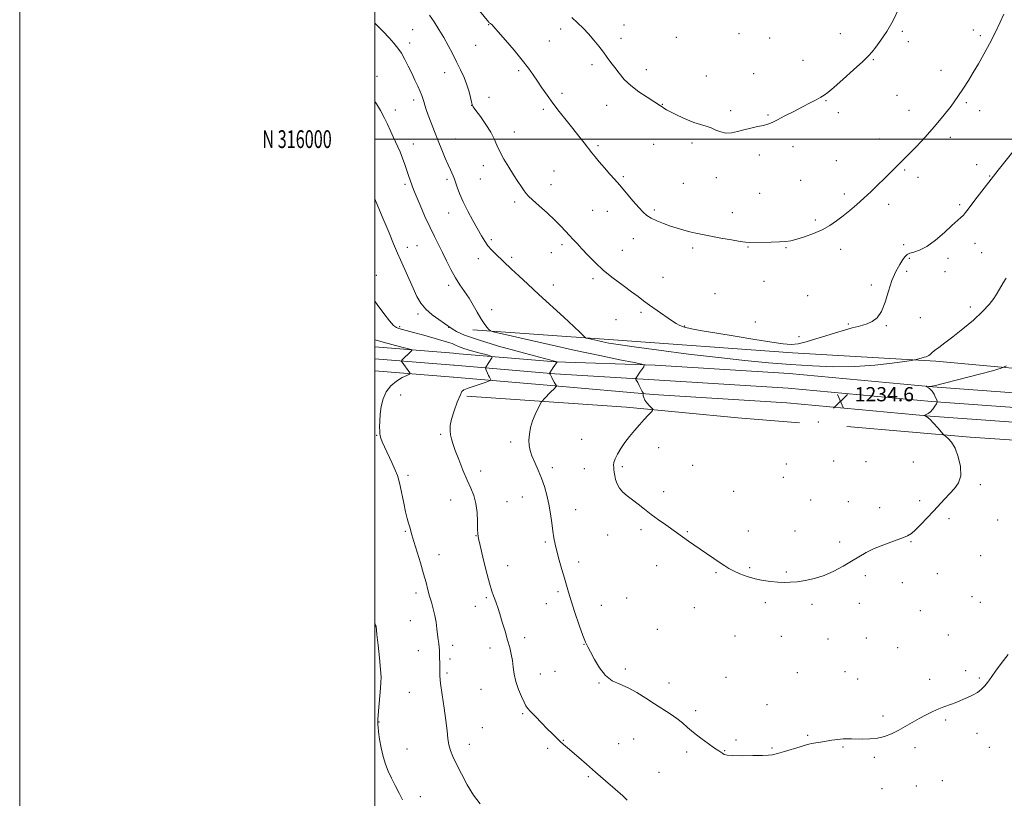
# Model space of a CAD drawing. Extents: x 2174800 to 2177700, y 314800 to 317700.
# Drawn here: x 2174800 to 2175354, y 315629 to 316067 of the extents above; entities that cross this region are included whole.
import ezdxf
from ezdxf.enums import TextEntityAlignment as Align

# ---------------------------------------------------------------- set-up
doc = ezdxf.new("R2010")
doc.units = 0
doc.header["$MEASUREMENT"] = 0
for name, color, linetype, lineweight in [('32000', 7, 'Continuous', 0), ('32001', 7, 'Continuous', 0), ('DTM HARD BREAKLINE', 7, 'Continuous', 0), ('DTM SPOT ELEVATION', 2, 'Continuous', 13), ('INDEX CONTOUR', 41, 'Continuous', 13), ('INTERMEDIATE CONTOUR', 44, 'Continuous', 0), ('SPOT ELEVATION', 7, 'Continuous', 0)]:
    doc.layers.add(name, color=color, linetype=linetype, lineweight=lineweight)
doc.styles.add('Style-ITALICS', font='ITALICS.shx')
doc.styles.add('Style-WORKING', font='WORKING.shx')

# ---------------------------------------------------------------- blocks, each defined once
blk = doc.blocks.new('SPOT')
at = {"layer": 'SPOT ELEVATION'}
for p, q in [((-3.90999999968335, -3.909999999974389), (3.820000000298023, 3.809999999997672)), ((-1.649999999906868, 3.770000000018626), (1.720000000204891, -3.929999999993015))]:
    blk.add_line(p, q, dxfattribs=at)

msp = doc.modelspace()

# ---------------------------------------------------------------- linework, layer by layer
at = {"layer": '32000', "flags": 128}
for points in [[(2174800, 314800), (2177700, 314800), (2177700, 317700), (2174800, 317700), (2174800, 314800)], [(2175000, 315000), (2177500, 315000), (2177500, 317500), (2175000, 317500), (2175000, 315000)], [(2177500, 316000), (2175000, 316000)]]:
    msp.add_lwpolyline(points, dxfattribs=at)
at = {"layer": 'DTM HARD BREAKLINE', "extrusion": (-0.03441610692854521, 0.002770095877585824, 0.9994037513201118), "elevation": -72753.47085280543, "flags": 128}
msp.add_lwpolyline([(-489362.6963391845, 2141410.685263435), (-489362.6963391845, 2141455.08477457)], dxfattribs=at)
at = {"layer": 'DTM HARD BREAKLINE', "extrusion": (-0.03443183076973597, 0.002770278716301613, 0.9994032092132176), "elevation": -72787.41201143661, "flags": 128}
msp.add_lwpolyline([(-489289.0005429597, 2141425.37280282), (-489289.0005429597, 2141469.752149795)], dxfattribs=at)
at = {"layer": 'DTM HARD BREAKLINE', "extrusion": (-0.0827740349476852, -0.7429544456187123, 0.6642041484919162), "elevation": -413895.032089787, "flags": 128}
msp.add_lwpolyline([(2126650.384995784, 369390.2028142887), (2126694.526395067, 369392.2428082428), (2126694.696456984, 369392.2561852523)], dxfattribs=at)
at = {"layer": 'DTM HARD BREAKLINE'}
for points in [[(2175055.09, 315892.67, 1233.63), (2175131.77, 315887.23, 1236.5), (2175235.13, 315879.75, 1237.7), (2175315.81, 315874.98, 1235.7), (2175397.82, 315867.53, 1232.1), (2175475.84, 315859.42, 1228.1), (2175541.85, 315854, 1225.9), (2175606.53, 315849.24, 1224.3), (2175677.21, 315842.48, 1222.3), (2175736.55, 315837.73, 1220.89)], [(2175044.23, 315879.54, 1228.8), (2175045.12, 315879.47, 1228.83), (2175101.71, 315874.74, 1231.96), (2175157.78, 315872.82, 1234.23), (2175233.26, 315868.05, 1234.83), (2175313.98, 315860.59, 1233.96), (2175426.03, 315852.44, 1228.9), (2175520.13, 315842.96, 1225.7), (2175607.51, 315834.84, 1223.03), (2175706.51, 315826.56, 1221.43), (2175809.95, 315819.08, 1219.96), (2175902.55, 315810.29, 1219.03), (2175973.15, 315806.87, 1218.56)], [(2175044.21, 315872.77, 1229.02), (2175044.58, 315872.74, 1229.03), (2175101.26, 315868, 1232.16), (2175157.27, 315864.59, 1234.43), (2175232.62, 315859.82, 1235.03), (2175313.3, 315852.37, 1234.16), (2175425.32, 315844.22, 1229.1), (2175519.33, 315834.75, 1225.9), (2175606.68, 315826.63, 1223.23), (2175706.04, 315819.83, 1221.63), (2175809.39, 315812.35, 1220.16), (2175902.07, 315803.56, 1219.23), (2175972.75, 315800.13, 1218.76)], [(2175044.19, 315866, 1228.84), (2175101.27, 315861.23, 1231.96), (2175156.76, 315856.36, 1234.23), (2175231.98, 315851.59, 1234.83), (2175312.62, 315844.15, 1233.96), (2175424.61, 315836, 1228.9), (2175518.53, 315826.54, 1225.7), (2175606.05, 315818.4, 1223.03), (2175705.57, 315813.1, 1221.43), (2175808.83, 315805.62, 1219.96), (2175901.59, 315796.83, 1219.03), (2175972.35, 315793.39, 1218.56)], [(2175051.71, 315855.33, 1230.56), (2175141.72, 315849.2, 1233.63), (2175204.4, 315843.12, 1235.17), (2175239.07, 315840.4, 1235.23)], [(2175265.75, 315838.37, 1235.37), (2175335.09, 315832.27, 1233.63), (2175435.11, 315825.47, 1229.7), (2175525.13, 315816.68, 1225.9), (2175620.48, 315809.21, 1223.36), (2175639.14, 315805.18, 1222.63)]]:
    msp.add_polyline3d(points, dxfattribs=at)
at = {"layer": 'DTM SPOT ELEVATION'}
for p in [(2175064.11, 316064.41, 1239.93), (2175140.26, 316064.2, 1242.94), (2175021.18, 316061.59, 1236.91), (2175104.51, 316061.99, 1241.45), (2175204.95, 316059.44, 1243.68), (2175262.02, 316059.31, 1242.77), (2175297.04, 316060.6, 1241.78), (2175336.97, 316061.32, 1240.48), (2175340.96, 316058.18, 1240.29), (2175019.58, 316054.05, 1236.47), (2175056.7, 316052.87, 1239.09), (2175098.22, 316055.24, 1240.92), (2175138.65, 316056.78, 1242.63), (2175169.81, 316057.2, 1243.61), (2175222.22, 316056.82, 1243.41), (2175300.4, 316054.85, 1241.59), (2175122.15, 316041.93, 1241.52), (2175241.06, 316044.33, 1242.78), (2175280.55, 316044.7, 1241.89), (2175039.33, 316037.43, 1237.29), (2175081.02, 316038.54, 1239.72), (2175152.74, 316039.11, 1242.71), (2175186.69, 316035.58, 1242.89), (2175213.25, 316036.85, 1242.9), (2175318.82, 316038.76, 1240.68), (2175001.15, 316035.33, 1234.64), (2175105.38, 316025.76, 1240.39), (2175293.96, 316024.64, 1241.09), (2175021.9, 316021.96, 1235.59), (2175054.46, 316019.08, 1237.99), (2175064.25, 316023.58, 1238.63), (2175130.52, 316018.98, 1241.13), (2175161.77, 316019.64, 1242.07), (2175253.97, 316021.66, 1241.9), (2175332.94, 316020.57, 1239.78), (2175011.58, 316016.33, 1234.58), (2175094.87, 316016.8, 1239.7), (2175200.38, 316016.08, 1242.36), (2175221.41, 316013.65, 1242.17), (2175261.02, 316014.93, 1241.58), (2175300.74, 316016.24, 1240.7), (2175340.52, 316016.02, 1239.39), (2175078.5, 316004.06, 1238.6), (2175021.68, 315997.2, 1234.72), (2175045.38, 316000.08, 1236.89), (2175156.92, 315997.02, 1240.82), (2175178.56, 315997.81, 1241.65), (2175284.04, 316000.15, 1240.71), (2175324, 316000.94, 1239.58), (2175125.64, 315996.29, 1240.24), (2175216.54, 315991.07, 1241.51), (2175235.32, 315995.83, 1241.4), (2175259.88, 315987.86, 1240.75), (2175338.84, 315985.65, 1238.6), (2175060.96, 315985.08, 1237.47), (2175100.83, 315982.01, 1238.91), (2175298.27, 315982.66, 1239.82), (2175016.88, 315974.56, 1233.7), (2175040.52, 315977.36, 1235.65), (2175059.35, 315977.54, 1237.17), (2175099.21, 315974.45, 1238.62), (2175139.86, 315978.93, 1240.21), (2175173.68, 315975.17, 1241.06), (2175192.3, 315978.31, 1241.39), (2175239.66, 315976.79, 1240.95), (2175305.85, 315978.49, 1239.47), (2175346.05, 315979.26, 1238.1), (2175216.64, 315969.47, 1240.91), (2175264.29, 315969.11, 1240.39), (2175078.74, 315964.57, 1237.65), (2175041.56, 315958.45, 1235.24), (2175122.61, 315959.85, 1239.09), (2175130.93, 315959.36, 1239.32), (2175157.36, 315960.05, 1240.27), (2175201.2, 315958.56, 1240.62), (2175289.34, 315963.26, 1239.5), (2175329.16, 315963.18, 1238.27), (2175248.01, 315954.47, 1240.3), (2175065.57, 315943.43, 1236.29), (2175145.57, 315943.93, 1239.27), (2175337.9, 315941.34, 1237.3), (2175018.27, 315939.09, 1232.56), (2175023.65, 315940.13, 1233), (2175099.38, 315936.1, 1237.25), (2175105.27, 315940.66, 1237.63), (2175139.33, 315937.36, 1238.85), (2175178.92, 315938.66, 1239.65), (2175210.16, 315939.22, 1239.91), (2175231.51, 315938.97, 1239.9), (2175262.27, 315937.91, 1239.43), (2175297.72, 315940.65, 1238.52), (2175341.71, 315936.07, 1236.99), (2175058.3, 315932.74, 1235.43), (2175077.08, 315933.48, 1236.32), (2175300.92, 315933, 1237.66), (2175322.66, 315932.93, 1237.42), (2175299.32, 315925.56, 1237.38), (2175321.04, 315925.43, 1237.22), (2175000.8, 315923.36, 1230.61), (2175122.77, 315921.51, 1237.66), (2175162.25, 315922.15, 1239.01), (2175219.08, 315919.92, 1239.4), (2175041.53, 315917.68, 1233.6), (2175100.39, 315917.84, 1236.6), (2175279.59, 315917.88, 1238.77), (2175191.45, 315913.04, 1238.91), (2175243.64, 315911.85, 1239.06), (2175065.7, 315903.96, 1234.43), (2175149.73, 315902.61, 1237.65), (2175335.22, 315905.61, 1236.47), (2175024.28, 315901.69, 1231.71), (2175135.84, 315898.46, 1237.4), (2175214.2, 315897.13, 1238.71), (2175307.11, 315899.5, 1237.07), (2175013.94, 315894.43, 1230.21), (2175041.55, 315894.08, 1231.94), (2175174.43, 315894.86, 1238.09), (2175266.48, 315896.02, 1238.2), (2175287.93, 315895.09, 1237.78), (2175238.74, 315888.91, 1238.4), (2175014.49, 315856.07, 1228.62), (2175249.73, 315840.76, 1235.38), (2175000.93, 315833.31, 1227.91), (2175037.05, 315833.91, 1229.74), (2175116.38, 315831.02, 1233.12), (2175076.42, 315829.55, 1231.64), (2175159.75, 315826.41, 1234.52), (2175099.82, 315815.08, 1232.4), (2175117.88, 315814.65, 1233.15), (2175139.27, 315815.61, 1234.25), (2175178.88, 315816.37, 1235.23), (2175231.59, 315817.28, 1235.6), (2175258.28, 315818.87, 1235.72), (2175276.47, 315818.54, 1235.49), (2175303.13, 315818.23, 1235.06), (2175018.6, 315810.9, 1228.37), (2175059.64, 315813.23, 1230.57), (2175229.94, 315809.61, 1235.5), (2175340.92, 315805.54, 1233.68), (2175083.04, 315798.58, 1231.21), (2175162.55, 315801.67, 1234.35), (2175201.98, 315801.88, 1235.53), (2175042.7, 315797.02, 1229.24), (2175074.31, 315795.92, 1230.83), (2175112.96, 315791.59, 1232.75), (2175245.32, 315797.01, 1235.11), (2175266.62, 315796.07, 1235.08), (2175284.29, 315792.61, 1234.5), (2175306.79, 315796.51, 1234.31), (2175323.21, 315786.41, 1233.71), (2175350.62, 315785.68, 1232.93), (2175017.1, 315779.3, 1227.85), (2175056.99, 315776.87, 1229.96), (2175131.01, 315777.21, 1233.49), (2175149.88, 315780.21, 1233.76), (2175175.88, 315779.11, 1234.09), (2175210.31, 315779.47, 1234.53), (2175236.55, 315779.5, 1234.67), (2175095.89, 315773.36, 1231.75), (2175261.7, 315773.23, 1234.39), (2175301.86, 315773.55, 1233.92), (2175036.08, 315766.15, 1228.62), (2175341.09, 315765.66, 1233.08), (2175074.77, 315760.03, 1230.7), (2175114.68, 315762.07, 1232.55), (2175158.7, 315760.07, 1233.5), (2175210.93, 315758.93, 1234.16), (2175192.11, 315756.08, 1233.87), (2175231.61, 315756.51, 1234.15), (2175276.12, 315754.36, 1233.67), (2175316.64, 315755.57, 1233.45), (2175296.89, 315750.39, 1233.66), (2175023.16, 315744.61, 1227.59), (2175062.8, 315741.96, 1229.8), (2175103.08, 315745.31, 1231.7), (2175141.67, 315741.78, 1233.06), (2175336.15, 315742.64, 1232.83), (2175056.57, 315737.15, 1229.46), (2175096.5, 315738.53, 1231.24), (2175127.58, 315737.64, 1232.84), (2175179.79, 315736.35, 1233.39), (2175219.77, 315739.1, 1233.71), (2175246.06, 315738.26, 1233.7), (2175272.82, 315738.86, 1233.43), (2175340.79, 315739.38, 1232.77), (2175307.02, 315734.71, 1233.24), (2175000.42, 315726.07, 1225.99), (2175019.87, 315729.09, 1227.06), (2175084.38, 315719.53, 1230.42), (2175159.03, 315724.18, 1232.91), (2175202.7, 315720.5, 1233.28), (2175228.91, 315720.22, 1233.29), (2175322.93, 315720.97, 1232.98), (2175043.84, 315715.17, 1228.53), (2175117.78, 315715.77, 1231.97), (2175255.14, 315718.66, 1233.22), (2175276.77, 315719.31, 1233.17), (2175294.36, 315713.93, 1232.9), (2175024.48, 315712.09, 1227.14), (2175064.79, 315713.61, 1229.52), (2175042.19, 315707.4, 1228.43), (2175040.52, 315699.55, 1228.27), (2175093.18, 315699.01, 1230.57), (2175101.42, 315700.44, 1230.86), (2175141.04, 315701.76, 1232.25), (2175237.83, 315699.74, 1232.89), (2175264.6, 315700.36, 1232.8), (2175332.59, 315700.82, 1232.43), (2175126.2, 315693.94, 1231.94), (2175165.57, 315693.9, 1232.53), (2175197.73, 315697.19, 1232.81), (2175271.81, 315696.24, 1232.69), (2175312.32, 315696.09, 1232.47), (2175340.26, 315696.7, 1232.22), (2175019.47, 315688.65, 1226.96), (2175059.81, 315690.41, 1229.3), (2175220.69, 315681.71, 1232.52), (2175083.22, 315676.79, 1229.87), (2175180.56, 315678.42, 1232.31), (2175286.14, 315675.36, 1232.27), (2175002.34, 315671.93, 1226.06), (2175321.28, 315673.24, 1231.8), (2175060.42, 315668.89, 1228.89), (2175243.59, 315664.54, 1232.1), (2175339.05, 315665.65, 1231.41), (2175053.15, 315659.41, 1228.61), (2175106.14, 315661.76, 1230.07), (2175137.25, 315659.78, 1230.84), (2175145.75, 315662.54, 1231.18), (2175203.27, 315661.91, 1232.14), (2175018.11, 315656.91, 1226.83), (2175097.24, 315657.21, 1229.71), (2175175.59, 315655.22, 1231.7), (2175196.89, 315655.93, 1232.06), (2175223.54, 315657.38, 1232.08), (2175263.57, 315657.88, 1231.9), (2175304.07, 315657.62, 1231.7), (2175345.91, 315657.78, 1231.07), (2175281.19, 315652.13, 1231.8), (2175159.96, 315643.61, 1231.06), (2175120.18, 315641.33, 1229.81), (2175319.44, 315639.04, 1231.2), (2175285.53, 315634.58, 1231.38), (2175304.84, 315636.04, 1231.3), (2175025.67, 315629.92, 1226.6)]:
    msp.add_point(p, dxfattribs=at)
at = {"layer": 'INDEX CONTOUR', "flags": 128}
for points, elevation in [([(2175057.28, 316074.1670000001), (2175063.156, 316066.8720000001), (2175064.073, 316065.789), (2175064.41, 316065.4830000001), (2175065.009, 316065.1120000001), (2175065.36, 316064.8630000001), (2175065.841, 316064.4170000001), (2175066.979, 316063.1720000001), (2175069.408, 316060.4110000001), (2175073.471, 316055.735), (2175078.36, 316050.018), (2175082.976, 316044.4510000001), (2175086.492, 316039.9340000001), (2175089.1711, 316036.192), (2175091.546, 316032.6549000001), (2175094.076, 316028.8530000001), (2175096.918, 316024.7060000001), (2175100.154, 316020.231), (2175103.806, 316015.4840000001), (2175107.652, 316010.6630000001), (2175111.41, 316006.0050000001), (2175114.8331, 316001.7270000001), (2175117.812, 315997.9620000001), (2175122.228, 315992.3150000001), (2175124.077, 315989.9920000001), (2175126.303, 315987.3010000001), (2175129.199, 315983.9070000001), (2175132.283, 315980.3520000001), (2175134.877, 315977.4011000001), (2175137.854, 315974.072), (2175139.581, 315972.0760000001), (2175145.5011, 315965.099), (2175148.554, 315961.5710000001), (2175150.958, 315958.9720000001), (2175153.0931, 315957.1070000001), (2175155.551, 315955.5630000001), (2175158.764, 315954.0160000001), (2175162.525, 315952.481), (2175166.465, 315951.0600000001), (2175170.279, 315949.834), (2175173.91, 315948.795), (2175177.364, 315947.9109000001), (2175180.736, 315947.137), (2175184.465, 315946.3620000001), (2175189.08, 315945.459), (2175194.817, 315944.365), (2175200.743, 315943.2660000001), (2175205.633, 315942.4120000001), (2175208.701, 315941.98), (2175210.913, 315941.8690000001), (2175223.038, 315942.013), (2175227.755, 315942.1240000001), (2175231.299, 315942.3460000001), (2175234.262, 315942.8150000001), (2175237.584, 315943.6880000001), (2175241.935, 315945.077), (2175246.902, 315946.9060000001), (2175251.802, 315949.0530000001), (2175256.116, 315951.42), (2175259.976, 315954.008), (2175263.679, 315956.8410000001), (2175267.467, 315959.936), (2175271.366, 315963.2760000001), (2175275.346, 315966.834), (2175279.354, 315970.552), (2175283.233, 315974.2480000001), (2175286.803, 315977.7110000001), (2175289.911, 315980.7600000001), (2175296.38, 315987.1720000001), (2175298.268, 315989.0729), (2175300.962, 315991.8320000001), (2175304.9101, 315995.9350000001), (2175309.745, 316001.105), (2175314.896, 316006.876), (2175319.856, 316012.8090000001), (2175324.377, 316018.5870000001), (2175328.272, 316023.9230000001), (2175331.449, 316028.6450000001), (2175334.188, 316033.0430000001), (2175336.864, 316037.5210000001), (2175339.768, 316042.4160000001), (2175342.871, 316047.7990000001), (2175346.065, 316053.6740000001), (2175349.203, 316059.8960000001), (2175351.996, 316065.7320000001), (2175354.115, 316070.3)], 1240), ([(2175000, 315908.7550000001), (2175001.335, 315906.9880000001), (2175005.019, 315901.976), (2175008.301, 315897.6690000001), (2175010.5601, 315895.133), (2175012.088, 315893.996), (2175013.401, 315893.529), (2175017.583, 315892.3970000001), (2175021.659, 315891.2610000001), (2175027.504, 315889.6020000001), (2175042.222, 315885.3850000001), (2175043.595, 315884.947), (2175044.311, 315884.6080000001), (2175045.285, 315884.084), (2175047.05, 315883.3), (2175050.042, 315882.236), (2175054.414, 315880.9230000001), (2175059.2, 315879.5931000001), (2175063.153, 315878.5331000001), (2175065.3321, 315877.9220000001), (2175066.021, 315877.5200000001), (2175065.81, 315876.985), (2175062.37, 315871.626), (2175062.224, 315871.3480000001), (2175062.252, 315871.0580000001), (2175062.476, 315870.5090000001), (2175063.446, 315868.2980000001), (2175064.013, 315867.0490000001), (2175064.515, 315865.9940000001), (2175065.198, 315864.6390000001), (2175065.2491, 315864.3150000001), (2175064.607, 315863.974), (2175062.72, 315863.3230000001), (2175051.947, 315859.7050000001), (2175049.997, 315858.954), (2175048.964, 315857.9340000001), (2175047.974, 315855.7760000001), (2175046.395, 315851.932), (2175044.568, 315847.1470000001), (2175043.075, 315842.485), (2175042.359, 315838.7760000001), (2175042.289, 315835.9170000001), (2175042.596, 315833.5650000001), (2175043.088, 315831.333), (2175043.893, 315828.648), (2175045.221, 315824.887), (2175047.184, 315819.6980000001), (2175049.53, 315813.7990000001), (2175051.909, 315808.1760000001), (2175054.017, 315803.5260000001), (2175055.713, 315799.3850000001), (2175056.901, 315795.001), (2175057.533, 315789.9070000001), (2175057.77, 315784.778), (2175057.818, 315780.5730000001), (2175057.896, 315777.8140000001), (2175058.26, 315775.2670000001), (2175059.175, 315771.2600000001), (2175060.783, 315764.7299), (2175062.731, 315757.0549), (2175064.545, 315750.224), (2175065.864, 315745.7230000001), (2175066.786, 315743.0260000001), (2175067.524, 315741.106), (2175068.273, 315739.0491000001), (2175069.16, 315736.4110000001), (2175070.294, 315732.8580000001), (2175071.726, 315728.236), (2175073.287, 315723.0850000001), (2175074.747, 315718.1220000001), (2175075.923, 315713.8790000001), (2175076.8031, 315710.1670000001), (2175077.4189, 315706.61), (2175077.849, 315702.8959000001), (2175078.363, 315698.9460000001), (2175079.275, 315694.7420000001), (2175080.77, 315690.366), (2175082.5079, 315686.2980000001), (2175084.0151, 315683.1190000001), (2175085.0109, 315681.1560000001), (2175085.982, 315679.7320000001), (2175087.605, 315677.92), (2175090.332, 315675.0601000001), (2175093.716, 315671.5710000001), (2175097.082, 315668.1420000001), (2175099.903, 315665.3140000001), (2175102.2349, 315663.0410000001), (2175104.279, 315661.1300000001), (2175106.256, 315659.3700000001), (2175108.468, 315657.4660000001), (2175114.815, 315652.0440000001), (2175119.188, 315648.2740000001), (2175124.272, 315643.8590000001), (2175129.858, 315638.976), (2175135.219, 315634.262), (2175139.5019, 315630.4689000001), (2175142.109, 315628.128)], 1230)]:
    msp.add_lwpolyline(points, dxfattribs=dict(at, elevation=elevation))
at = {"layer": 'INTERMEDIATE CONTOUR', "flags": 128}
for points, elevation in [([(2175030.776, 316069.8140000001), (2175033.393, 316066.0640000001), (2175036.083, 316061.7830000001), (2175038.743, 316057.2420000001), (2175041.29, 316052.665), (2175043.716, 316048.1041000001), (2175046.033, 316043.567), (2175048.229, 316039.0730000001), (2175050.2, 316034.6921), (2175051.822, 316030.5060000001), (2175053.005, 316026.633), (2175053.803, 316023.3370000001), (2175054.307, 316020.9210000001), (2175054.6749, 316019.4720000001), (2175055.344, 316018.2220000001), (2175056.818, 316016.191), (2175059.384, 316012.7070000001), (2175062.464, 316008.3260000001), (2175065.259, 316003.9120000001), (2175067.213, 316000.101), (2175068.711, 315996.6170000001), (2175070.38, 315992.9519), (2175072.675, 315988.7540000001), (2175075.381, 315984.29), (2175078.112, 315979.9790000001), (2175080.536, 315976.1911000001), (2175082.536, 315973.0970000001), (2175084.047, 315970.8190000001), (2175085.144, 315969.3200000001), (2175086.4511, 315967.9430000001), (2175088.731, 315965.8740000001), (2175092.461, 315962.5600000001), (2175096.971, 315958.503), (2175101.302, 315954.469), (2175104.716, 315951.062), (2175107.346, 315948.2490000001), (2175109.544, 315945.8400000001), (2175111.644, 315943.615), (2175113.911, 315941.2430000001), (2175116.594, 315938.366), (2175119.907, 315934.7380000001), (2175123.931, 315930.5470000001), (2175128.717, 315926.0931000001), (2175134.1799, 315921.6740000001), (2175139.704, 315917.583), (2175144.5401, 315914.11), (2175148.206, 315911.41), (2175151.2889, 315909.0910000001), (2175154.647, 315906.6240000001), (2175158.844, 315903.664), (2175167.08, 315897.9750000001), (2175169.661, 315896.2200000001), (2175171.732, 315895.106), (2175174.313, 315894.2550000001), (2175178.319, 315893.3371000001), (2175184.236, 315892.2170000001), (2175192.447, 315890.8050000001), (2175202.915, 315889.084), (2175213.954, 315887.3031000001), (2175223.461, 315885.7830000001), (2175229.944, 315884.802), (2175234.356, 315884.469), (2175238.26, 315884.855), (2175242.896, 315885.964), (2175248.206, 315887.5600000001), (2175253.811, 315889.3429), (2175259.334, 315891.0481000001), (2175264.422, 315892.545), (2175268.723, 315893.7390000001), (2175272.03, 315894.594), (2175274.696, 315895.306), (2175277.213, 315896.133), (2175279.945, 315897.3750000001), (2175282.725, 315899.5090000001), (2175285.253, 315903.0550000001), (2175287.335, 315908.2770000001), (2175289.1799, 315914.404), (2175291.101, 315920.4099000001), (2175293.294, 315925.4430000001), (2175295.496, 315929.3630000001), (2175297.329, 315932.204), (2175298.573, 315934.0490000001), (2175299.6391, 315935.1510000001), (2175301.097, 315935.811), (2175303.415, 315936.383), (2175306.66, 315937.437), (2175310.798, 315939.6000000001), (2175315.673, 315943.214), (2175320.635, 315947.5000000001), (2175324.914, 315951.398), (2175329.94, 315955.8910000001), (2175331.345, 315957.2610000001), (2175332.582, 315958.7150000001), (2175334.057, 315960.6580000001), (2175336.176, 315963.4720000001), (2175339.148, 315967.3221), (2175350.994, 315982.5000000001), (2175364.459, 315999.481)], 1238), ([(2175110.928, 316068.5240000001), (2175114.033, 316065.5060000001), (2175117.175, 316062.4230000001), (2175120.292, 316059.1800000001), (2175123.316, 316055.7340000001), (2175126.145, 316052.2540000001), (2175128.675, 316048.9600000001), (2175130.858, 316045.9930000001), (2175132.883, 316043.1780000001), (2175134.999, 316040.2640000001), (2175137.447, 316037.061), (2175140.434, 316033.633), (2175144.159, 316030.1070000001), (2175148.643, 316026.643), (2175153.21, 316023.5410000001), (2175157.004, 316021.1331000001), (2175160.773, 316018.779), (2175161.667, 316018.181), (2175162.653, 316017.4940000001), (2175164.204, 316016.53), (2175166.771, 316015.1420000001), (2175170.602, 316013.273), (2175175.121, 316011.2390000001), (2175179.551, 316009.4500000001), (2175183.286, 316008.1900000001), (2175186.428, 316007.251), (2175189.25, 316006.3), (2175191.996, 316005.1290000001), (2175194.778, 316004.0320000001), (2175197.678, 316003.425), (2175200.769, 316003.601), (2175204.107, 316004.3430000001), (2175207.739, 316005.3080000001), (2175211.634, 316006.2139000001), (2175215.439, 316007.0220000001), (2175218.721, 316007.757), (2175221.253, 316008.4820000001), (2175223.6329, 316009.436), (2175226.665, 316010.898), (2175230.896, 316013.0370000001), (2175235.844, 316015.5750000001), (2175240.7711, 316018.121), (2175245.053, 316020.3480000001), (2175248.525, 316022.1800000001), (2175251.136, 316023.6039), (2175253.025, 316024.7490000001), (2175255.082, 316026.3080000001), (2175258.386, 316029.1190000001), (2175263.578, 316033.655), (2175269.5359, 316038.942), (2175274.697, 316043.6460000001), (2175277.953, 316046.833), (2175280.004, 316049.1930000001), (2175282.002, 316051.8200000001), (2175284.826, 316055.6000000001), (2175288.248, 316060.606), (2175291.7659, 316066.7030000001), (2175294.944, 316073.6001)], 1242), ([(2175000, 316065.317), (2175000.731, 316064.5850000001), (2175004.685, 316060.5170000001), (2175008.011, 316056.9891000001), (2175010.684, 316054.0160000001), (2175012.892, 316051.2650000001), (2175014.88, 316048.3180000001), (2175016.8431, 316044.865), (2175018.796, 316041.0421000001), (2175020.704, 316037.0961000001), (2175022.522, 316033.2690000001), (2175024.144, 316029.7830000001), (2175025.449, 316026.8570000001), (2175026.366, 316024.615), (2175027.009, 316022.811), (2175027.543, 316021.1040000001), (2175028.128, 316019.164), (2175028.917, 316016.7010000001), (2175030.0569, 316013.4340000001), (2175031.645, 316009.197), (2175033.563, 316004.2770000001), (2175035.639, 315999.0710000001), (2175037.708, 315993.9710000001), (2175039.632, 315989.3250000001), (2175041.28, 315985.4730000001), (2175042.55, 315982.655), (2175044.092, 315979.4249), (2175044.5, 315978.474), (2175044.871, 315977.4110000001), (2175045.4069, 315975.736), (2175046.297, 315973.0540000001), (2175047.678, 315969.3740000001), (2175049.676, 315964.8080000001), (2175052.314, 315959.5600000001), (2175055.216, 315954.1900000001), (2175060.0449, 315945.5260000001), (2175061.837, 315942.5320000001), (2175063.623, 315940.0160000001), (2175065.656, 315937.6890000001), (2175067.826, 315935.518), (2175076.956, 315926.8570000001), (2175080.96, 315923.1230000001), (2175086.113, 315918.361), (2175092.36, 315912.6270000001), (2175106.424, 315899.7670000001), (2175112.076, 315894.5440000001), (2175115.555, 315891.2290000001), (2175117.278, 315889.4830000001), (2175117.978, 315888.6930000001), (2175118.345, 315888.316), (2175118.891, 315888.0821000001), (2175120.086, 315887.7910000001), (2175125.122, 315886.6400000001), (2175128.291, 315885.942), (2175131.736, 315885.2440000001), (2175136.983, 315884.3670000001), (2175145.9481, 315883.072), (2175159.773, 315881.2230000001), (2175176.503, 315879.0910000001), (2175193.41, 315877.0490000001), (2175208.365, 315875.393), (2175221.626, 315874.111), (2175234.049, 315873.1121), (2175246.321, 315872.3530000001), (2175258.448, 315871.9620000001), (2175270.269, 315872.1130000001), (2175281.473, 315872.8810000001), (2175291.1529, 315873.954), (2175298.252, 315874.92), (2175302.13, 315875.4770000001), (2175303.811, 315875.7560000001), (2175304.738, 315875.9970000001), (2175307.656, 315876.8420000001), (2175309.176, 315877.2660000001), (2175310.313, 315877.5721), (2175311.14, 315877.8500000001), (2175311.8249, 315878.2290000001), (2175312.55, 315878.8320000001), (2175313.564, 315879.7420000001), (2175315.13, 315881.0320000001), (2175317.498, 315882.807), (2175320.856, 315885.29), (2175325.378, 315888.7320000001), (2175331.034, 315893.224), (2175336.986, 315898.2050000001), (2175342.194, 315902.952), (2175345.888, 315906.9180000001), (2175348.391, 315910.253), (2175350.296, 315913.2830000001), (2175353.826, 315919.128), (2175355.458, 315921.7650000001)], 1236), ([(2175000, 316021.2600000001), (2175000.933, 316019.8190000001), (2175003.137, 316016.0949), (2175005.201, 316012.2600000001), (2175007.081, 316008.4060000001), (2175008.776, 316004.709), (2175010.293, 316001.3640000001), (2175011.652, 315998.4719000001), (2175012.923, 315995.7361), (2175014.188, 315992.7650000001), (2175015.501, 315989.3040000001), (2175016.791, 315985.6560000001), (2175018.928, 315979.4680000001), (2175020.909, 315973.812), (2175021.725, 315971.6630000001), (2175023.152, 315968.164), (2175025.418, 315962.8260000001), (2175028.198, 315956.4801), (2175031.03, 315950.2910000001), (2175033.557, 315945.126), (2175035.849, 315940.66), (2175038.0799, 315936.273), (2175040.393, 315931.513), (2175042.807, 315926.621), (2175045.312, 315922.007), (2175047.884, 315917.9570000001), (2175050.4639, 315914.246), (2175052.984, 315910.523), (2175055.382, 315906.5590000001), (2175057.626, 315902.6220000001), (2175059.69, 315899.101), (2175061.535, 315896.312), (2175063.059, 315894.28), (2175064.146, 315892.9560000001), (2175065.04, 315892.1890000001), (2175067.426, 315891.432), (2175073.349, 315890.0330000001), (2175084.121, 315887.5490000001), (2175098.12, 315884.3640000001), (2175112.991, 315881.0650000001), (2175126.624, 315878.1630000001), (2175137.901, 315875.849), (2175145.952, 315874.2370000001), (2175150.25, 315873.3360000001), (2175151.649, 315872.731), (2175151.349, 315871.905), (2175149.246, 315868.8080000001), (2175148.192, 315867.28), (2175147.467, 315866.2640000001), (2175147.041, 315865.6990000001), (2175146.712, 315865.284), (2175146.708, 315865.182), (2175147.007, 315864.7280000001), (2175147.3751, 315864.115), (2175147.98, 315863.018), (2175148.84, 315861.3730000001), (2175150.535, 315858.045), (2175150.958, 315857.187), (2175151.108, 315856.7380000001), (2175151.1201, 315855.5980000001), (2175151.334, 315854.5440000001), (2175151.983, 315853.1760000001), (2175153.18, 315851.5630000001), (2175154.602, 315849.9719000001), (2175155.815, 315848.719), (2175156.447, 315847.9801), (2175156.37, 315847.3800000001), (2175155.519, 315846.404), (2175153.876, 315844.6560000001), (2175151.621, 315842.2210000001), (2175148.983, 315839.2990000001), (2175146.179, 315836.0781), (2175143.379, 315832.6840000001), (2175140.742, 315829.2270000001), (2175138.4231, 315825.838), (2175136.55, 315822.7220000001), (2175135.248, 315820.1040000001), (2175134.584, 315818.1310000001), (2175134.393, 315816.633), (2175134.454, 315815.366), (2175134.588, 315814.0920000001), (2175134.787, 315812.628), (2175135.084, 315810.7989000001), (2175135.5399, 315808.5110000001), (2175136.323, 315805.9830000001), (2175137.63, 315803.512), (2175139.596, 315801.307), (2175142.123, 315799.2210000001), (2175145.053, 315797.0190000001), (2175148.264, 315794.5160000001), (2175151.766, 315791.7440000001), (2175155.601, 315788.7860000001), (2175159.73, 315785.757), (2175163.767, 315782.893), (2175169.85, 315778.6340000001), (2175176.607, 315773.8540000001), (2175179.656, 315771.7180000001), (2175183.172, 315769.2750000001), (2175194.308, 315761.632), (2175196.955, 315759.844), (2175199.306, 315758.3961000001), (2175201.992, 315756.9990000001), (2175205.484, 315755.4510000001), (2175209.617, 315753.898), (2175214.069, 315752.5750000001), (2175218.543, 315751.6580000001), (2175222.844, 315751.0920000001), (2175226.799, 315750.768), (2175230.342, 315750.6020000001), (2175233.821, 315750.6400000001), (2175237.6899, 315750.958), (2175242.28, 315751.637), (2175247.44, 315752.7931000001), (2175252.896, 315754.5491000001), (2175258.379, 315756.9490000001), (2175263.626, 315759.7200000001), (2175268.379, 315762.5110000001), (2175272.524, 315765.0480000001), (2175276.545, 315767.366), (2175281.07, 315769.577), (2175286.459, 315771.746), (2175291.989, 315773.7520000001), (2175296.664, 315775.4240000001), (2175299.815, 315776.7160000001), (2175302.067, 315778.079), (2175304.366, 315780.0850000001), (2175307.423, 315783.1240000001), (2175310.993, 315786.849), (2175314.592, 315790.73), (2175320.802, 315797.6070000001), (2175323.6279, 315800.5980000001), (2175326.369, 315803.436), (2175328.614, 315806.583), (2175329.839, 315810.5870000001), (2175329.684, 315815.73), (2175328.457, 315821.2450000001), (2175326.631, 315826.1000000001), (2175324.646, 315829.4979000001), (2175322.816, 315831.5861000001), (2175321.425, 315832.7451000001), (2175320.609, 315833.388), (2175319.938, 315834.0510000001), (2175316.921, 315837.4930000001), (2175314.582, 315840.088), (2175312.4031, 315842.334), (2175310.842, 315843.6620000001), (2175309.864, 315844.2370000001), (2175309.309, 315844.4080000001), (2175309.0541, 315844.4750000001), (2175309.117, 315844.5530000001), (2175309.553, 315844.709), (2175310.385, 315845.0210000001), (2175311.511, 315845.616), (2175312.796, 315846.6300000001), (2175314.105, 315848.1090000001), (2175315.28, 315849.7250000001), (2175316.161, 315851.0590000001), (2175316.622, 315851.8420000001), (2175316.669, 315852.4110000001), (2175316.342, 315853.251), (2175315.691, 315854.6980000001), (2175314.796, 315856.4710000001), (2175313.748, 315858.138), (2175312.646, 315859.3570000001), (2175311.633, 315860.143), (2175310.463, 315860.834), (2175310.432, 315860.914), (2175310.747, 315860.9101000001), (2175312.101, 315860.8530000001), (2175312.806, 315860.839), (2175313.579, 315860.914), (2175315.672, 315861.3950000001), (2175320.6269, 315862.6570000001), (2175347.784, 315869.7050000001), (2175352.694, 315871.077), (2175355.545, 315872.4780000001)], 1234), ([(2175000, 315966.409), (2175000.371, 315965.5140000001), (2175004.522, 315955.6120000001), (2175006.358, 315951.2010000001), (2175007.954, 315947.2940000001), (2175010.494, 315941.0170000001), (2175011.545, 315938.507), (2175012.726, 315935.7910000001), (2175014.33, 315932.17), (2175021.516, 315916.0860000001), (2175023.645, 315911.5061000001), (2175025.825, 315907.6939000001), (2175028.581, 315904.3260000001), (2175032.204, 315901.1790000001), (2175036.038, 315898.42), (2175039.192, 315896.3180000001), (2175041.068, 315895.012), (2175042.237, 315894.138), (2175043.563, 315893.2070000001), (2175045.951, 315891.7940000001), (2175050.473, 315889.7500000001), (2175058.24, 315886.9920000001), (2175069.644, 315883.572), (2175082.193, 315880.0920000001), (2175092.675, 315877.2860000001), (2175101.189, 315875.0440000001), (2175102.689, 315874.7010000001), (2175102.683, 315874.6840000001), (2175102.221, 315874.105), (2175101.832, 315873.584), (2175101.242, 315872.731), (2175100.442, 315871.5110000001), (2175098.524, 315868.4950000001), (2175098.39, 315868.257), (2175098.387, 315868.186), (2175098.59, 315867.768), (2175099.547, 315865.909), (2175100.273, 315864.5250000001), (2175100.96, 315863.2540000001), (2175101.474, 315862.356), (2175101.821, 315861.8), (2175102.247, 315861.1350000001), (2175102.246, 315861.11), (2175102.193, 315861.0160000001), (2175101.832, 315860.599), (2175100.855, 315859.561), (2175099.111, 315857.7560000001), (2175095.315, 315853.8690000001), (2175094.304, 315852.8069000001), (2175093.692, 315851.974), (2175092.956, 315850.655), (2175091.718, 315848.316), (2175090.191, 315845.1420000001), (2175088.736, 315841.4970000001), (2175087.651, 315837.7210000001), (2175086.977, 315834.0420000001), (2175086.692, 315830.664), (2175086.791, 315827.6909), (2175087.3319, 315824.834), (2175088.389, 315821.704), (2175089.976, 315818.0060000001), (2175091.865, 315813.8159), (2175093.769, 315809.3040000001), (2175095.446, 315804.6040000001), (2175096.85, 315799.7070000001), (2175097.982, 315794.5710000001), (2175098.857, 315789.2320000001), (2175099.545, 315784.0380000001), (2175100.13, 315779.4161), (2175100.708, 315775.601), (2175101.414, 315772.0630000001), (2175102.397, 315768.0780000001), (2175103.735, 315763.1760000001), (2175105.242, 315757.8900000001), (2175106.664, 315753.0040000001), (2175107.846, 315748.9920000001), (2175109.0319, 315745.072), (2175110.567, 315740.153), (2175112.659, 315733.5900000001), (2175114.975, 315726.5410000001), (2175117.045, 315720.61), (2175118.559, 315716.8810000001), (2175119.843, 315714.3540000001), (2175121.38, 315711.5090000001), (2175123.56, 315707.278), (2175126.391, 315702.4110000001), (2175129.784, 315698.1130000001), (2175133.655, 315695.2390000001), (2175137.938, 315693.2450000001), (2175142.57, 315691.2380000001), (2175147.469, 315688.5460000001), (2175152.469, 315685.3790000001), (2175157.384, 315682.1690000001), (2175166.282, 315676.5980000001), (2175169.977, 315674.079), (2175173.097, 315671.5690000001), (2175176.064, 315668.941), (2175179.415, 315666.066), (2175183.467, 315662.9130000001), (2175187.666, 315659.851), (2175191.2381, 315657.3460000001), (2175193.608, 315655.73), (2175195.877, 315654.24), (2175196.711, 315653.768), (2175198.299, 315653.3789000001), (2175201.496, 315653.1270000001), (2175206.746, 315653.0469000001), (2175212.837, 315653.0910000001), (2175218.146, 315653.1890000001), (2175221.548, 315653.317), (2175223.9139, 315653.6270000001), (2175226.6151, 315654.3140000001), (2175230.613, 315655.4840000001), (2175239.366, 315658.1220000001), (2175242.239, 315658.9710000001), (2175244.244, 315659.5060000001), (2175246.076, 315659.9060000001), (2175248.304, 315660.317), (2175250.982, 315660.7640000001), (2175254.037, 315661.2359000001), (2175257.356, 315661.7160000001), (2175260.657, 315662.1461000001), (2175263.6169, 315662.4600000001), (2175266.056, 315662.6070000001), (2175268.371, 315662.615), (2175274.621, 315662.4190000001), (2175278.694, 315662.4820000001), (2175282.915, 315662.937), (2175286.964, 315663.9490000001), (2175290.858, 315665.4550000001), (2175294.693, 315667.3310000001), (2175298.552, 315669.4550000001), (2175302.46, 315671.6980000001), (2175306.424, 315673.931), (2175310.411, 315676.028), (2175314.219, 315677.883), (2175317.603, 315679.3970000001), (2175320.392, 315680.512), (2175324.734, 315682.0760000001), (2175326.672, 315682.833), (2175333.703, 315685.7830000001), (2175336.549, 315687.116), (2175339.2431, 315688.6900000001), (2175341.534, 315690.5060000001), (2175343.39, 315692.4000000001), (2175344.835, 315694.1670000001), (2175345.986, 315695.7500000001), (2175347.3329, 315697.6790000001), (2175349.4559, 315700.632), (2175352.702, 315704.991), (2175356.474, 315709.9650000001)], 1232), ([(2175000, 315887.03), (2175000.091, 315887.0031000001), (2175004.576, 315885.7340000001), (2175009.582, 315884.3860000001), (2175014.424, 315883.1220000001), (2175018.202, 315882.1520000001), (2175020.252, 315881.5980000001), (2175020.848, 315881.2369000001), (2175020.504, 315880.762), (2175015.209, 315875.5440000001), (2175014.936, 315875.231), (2175014.964, 315874.9400000001), (2175015.315, 315874.4230000001), (2175019.704, 315868.4240000001), (2175019.8789, 315868.0470000001), (2175019.436, 315867.6830000001), (2175017.994, 315867.0190000001), (2175015.36, 315865.784), (2175012.081, 315863.876), (2175008.891, 315861.2340000001), (2175006.386, 315857.8460000001), (2175004.615, 315853.8940000001), (2175003.487, 315849.611), (2175002.9, 315845.2610000001), (2175002.685, 315841.241), (2175002.659, 315837.98), (2175002.681, 315835.763), (2175002.768, 315834.2810000001), (2175002.977, 315833.0800000001), (2175003.387, 315831.7120000001), (2175004.159, 315829.753), (2175005.475, 315826.785), (2175009.552, 315817.9780000001), (2175011.4221, 315813.8180000001), (2175012.654, 315810.763), (2175013.461, 315808.1250000001), (2175014.2, 315804.888), (2175016.223, 315795.202), (2175017.294, 315790.3640000001), (2175018.23, 315786.6090000001), (2175019.008, 315783.8200000001), (2175019.6299, 315781.6670000001), (2175020.802, 315777.3040000001), (2175021.893, 315773.5580000001), (2175025.579, 315761.577), (2175027.416, 315755.4080000001), (2175028.777, 315750.437), (2175029.803, 315746.4340000001), (2175030.748, 315742.888), (2175031.799, 315739.3651000001), (2175032.862, 315735.7540000001), (2175033.777, 315732.0250000001), (2175034.425, 315728.1980000001), (2175034.878, 315724.49), (2175035.249, 315721.1660000001), (2175035.624, 315718.4210000001), (2175035.969, 315716.154), (2175036.219, 315714.1890000001), (2175036.334, 315712.3670000001), (2175036.363, 315710.5800000001), (2175036.382, 315708.7330000001), (2175036.513, 315704.7351), (2175036.536, 315702.7420000001), (2175036.505, 315700.7221000001), (2175036.593, 315697.98), (2175037.019, 315693.6630000001), (2175037.91, 315687.2920000001), (2175039.023, 315679.8740000001), (2175040.02, 315672.789), (2175040.665, 315667.1140000001), (2175041.128, 315662.714), (2175041.679, 315659.1490000001), (2175042.567, 315655.9510000001), (2175043.955, 315652.529), (2175045.982, 315648.263), (2175048.727, 315642.78), (2175052.009, 315636.6940000001), (2175055.5851, 315630.8670000001), (2175059.2151, 315625.9730000001)], 1228), ([(2175000, 315727.851), (2175000.051, 315727.6950000001), (2175000.6, 315726.088), (2175000.629, 315725.871), (2175001.146, 315721.2560000001), (2175001.803, 315715.2700000001), (2175002.56, 315708.0800000001), (2175003.173, 315701.61), (2175003.452, 315697.2390000001), (2175003.424, 315694.1680000001), (2175003.17, 315691.0530000001), (2175002.346, 315682.3740000001), (2175001.985, 315678.3300000001), (2175001.773, 315675.528), (2175001.678, 315673.8140000001), (2175001.594, 315671.7120000001), (2175001.593, 315671.2230000001), (2175001.63, 315670.486), (2175001.773, 315669.0630000001), (2175002.1, 315666.463), (2175002.676, 315662.415), (2175003.506, 315657.5229), (2175004.579, 315652.611), (2175005.893, 315648.295), (2175007.469, 315644.3700000001), (2175009.3341, 315640.4280000001), (2175011.467, 315636.2010000001), (2175013.65, 315631.9970000001), (2175015.615, 315628.2700000001)], 1226)]:
    msp.add_lwpolyline(points, dxfattribs=dict(at, elevation=elevation))

# ---------------------------------------------------------------- block references
at = {"layer": 'SPOT ELEVATION'}
msp.add_blockref('SPOT', (2175262.196, 315852.472, 1234.596), dxfattribs=at)

# ---------------------------------------------------------------- texts
at = {"layer": '32001', "style": 'Style-WORKING', "width": 0.67}
msp.add_text('N 316000', height=10, dxfattribs=at).set_placement((2174975.714583334, 316000), align=Align.MIDDLE_RIGHT)
at = {"layer": 'SPOT ELEVATION', "style": 'Style-ITALICS'}
msp.add_text('1234.6', height=8.000000000000002, dxfattribs=at).set_placement((2175270.196, 315852.472, 1234.596))

doc.saveas('drawing.dxf')
